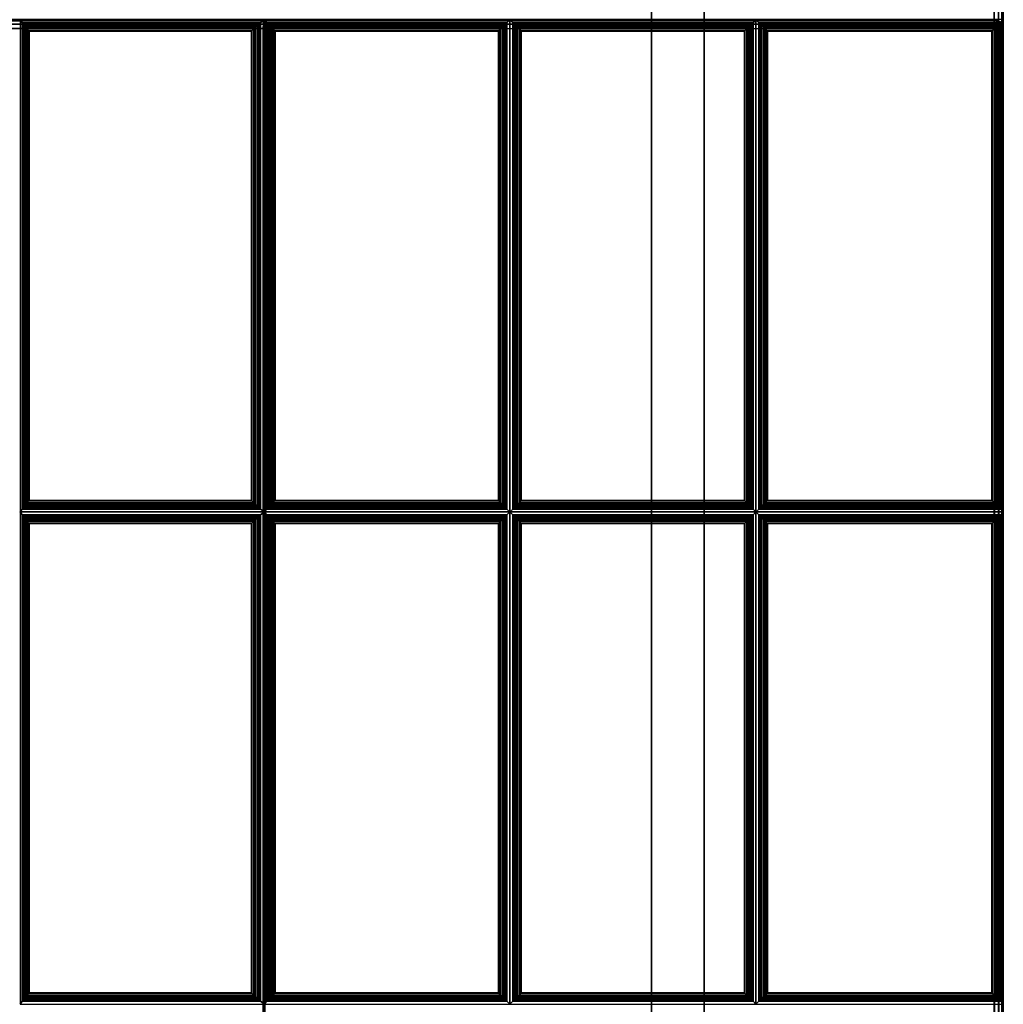
# Paper-space layout 'Layout1' of a CAD drawing. Extents: x 0 to 86, y -86 to 0.
# Drawn here: x 14 to 28, y -70 to -56 of the extents above; entities that cross this region are included whole.
import ezdxf

# ---------------------------------------------------------------- set-up
doc = ezdxf.new("R2010")
doc.units = 0
doc.layers.add('SEAT-FABRIC', color=5, linetype='CONTINUOUS')
doc.layers.add('SEAT-FRAME', color=5, linetype='CONTINUOUS')

psp = doc.layouts.get("Layout1")

# ---------------------------------------------------------------- linework, layer by layer
at = {"layer": 'SEAT-FABRIC', "color": 0, "linetype": 'CONTINUOUS'}
for points in [[(2.125, -83.875, 12.5), (2.125, -28.127, 12.5), (27.875, -28.127, 12.5), (27.875, -83.875, 12.5)], [(2.125, -28.127, 14), (2.125, -83.875, 14), (27.875, -83.875, 14), (27.875, -28.127, 14)], [(27.938, -83.875, 12.517), (27.938, -28.127, 12.517), (27.875, -28.127, 12.5), (27.875, -83.875, 12.5)], [(27.875, -83.875, 14), (27.875, -28.127, 14), (27.938, -28.127, 13.983), (27.938, -83.875, 13.983)], [(27.983, -83.875, 12.563), (27.983, -28.127, 12.562), (27.938, -28.127, 12.517), (27.938, -83.875, 12.517)], [(27.938, -83.875, 13.983), (27.938, -28.127, 13.983), (27.983, -28.127, 13.938), (27.983, -83.875, 13.938)], [(28, -83.875, 12.625), (28, -28.127, 12.625), (27.983, -28.127, 12.562), (27.983, -83.875, 12.563)], [(27.983, -83.875, 13.938), (27.983, -28.127, 13.938), (28, -28.127, 13.875), (28, -83.876, 13.872)], [(28, -83.876, 13.872), (28, -83.875, 12.625), (28, -28.127, 12.625), (28, -28.127, 13.875)], [(17.481, -56.126, 16.998), (7.139, -56.126, 16.094), (7.14, -56.064, 16.077), (17.482, -56.064, 16.982)], [(7.139, -83.876, 16.094), (17.481, -83.876, 16.998), (17.481, -56.126, 16.998), (7.139, -56.126, 16.094)], [(17.482, -56.064, 16.982), (7.14, -56.064, 16.077), (7.144, -56.018, 16.031), (17.486, -56.018, 16.936)], [(17.486, -56.018, 16.936), (7.144, -56.018, 16.031), (7.15, -56.001, 15.969), (17.492, -56.001, 16.874)], [(27.879, -56, 14.124), (7.15, -56, 14.124), (7.15, -56.017, 14.061), (27.879, -56.017, 14.061)], [(27.879, -56.017, 14.061), (7.15, -56.017, 14.061), (7.15, -56.063, 14.016), (27.879, -56.063, 14.016)], [(27.879, -56.063, 14.016), (7.15, -56.063, 14.016), (7.15, -56.125, 13.999), (27.879, -56.125, 13.999)], [(7.15, -83.875, 13.999), (7.15, -56.125, 13.999), (27.879, -56.125, 13.999), (27.879, -83.875, 13.999)], [(17.499, -56.125, 16.998), (7.157, -56.125, 16.094), (7.158, -56.063, 16.077), (17.5, -56.063, 16.982)], [(7.157, -83.875, 16.094), (17.499, -83.875, 16.998), (17.499, -56.125, 16.998), (7.157, -56.125, 16.094)], [(17.5, -56.063, 16.982), (7.158, -56.063, 16.077), (7.162, -56.017, 16.031), (17.504, -56.017, 16.936)], [(17.504, -56.017, 16.936), (7.162, -56.017, 16.031), (7.168, -56, 15.969), (17.51, -56, 16.874)], [(17.442, -56.043, 17.027), (17.498, -56, 16.874), (14.024, -56, 16.571), (14.052, -56.043, 16.731)], [(14.052, -56.043, 16.731), (14.024, -56, 16.571), (14.024, -63, 16.571), (14.052, -62.958, 16.731)], [(17.442, -56.043, 17.027), (14.052, -56.043, 16.731), (14.053, -56.06, 16.77), (17.421, -56.06, 17.063)], [(14.052, -62.958, 16.731), (14.053, -62.941, 16.77), (14.053, -56.06, 16.77), (14.052, -56.043, 16.731)], [(17.421, -56.06, 17.063), (14.053, -56.06, 16.77), (14.073, -56.082, 16.796), (17.398, -56.082, 17.086)], [(14.053, -62.941, 16.77), (14.073, -62.919, 16.796), (14.073, -56.082, 16.796), (14.053, -56.06, 16.77)], [(17.398, -56.082, 17.086), (14.073, -56.082, 16.796), (14.095, -56.106, 16.814), (17.372, -56.106, 17.1)], [(14.073, -62.919, 16.796), (14.095, -62.895, 16.814), (14.095, -56.106, 16.814), (14.073, -56.082, 16.796)], [(17.372, -56.106, 17.1), (14.095, -56.106, 16.814), (14.121, -56.132, 16.826), (17.345, -56.132, 17.107)], [(14.095, -62.895, 16.814), (14.121, -62.869, 16.826), (14.121, -56.132, 16.826), (14.095, -56.106, 16.814)], [(17.345, -56.132, 17.107), (14.121, -56.132, 16.826), (14.145, -56.157, 16.832), (17.32, -56.157, 17.109)], [(14.121, -62.869, 16.826), (14.145, -62.844, 16.832), (14.145, -56.157, 16.832), (14.121, -56.132, 16.826)], [(17.345, -56.132, 17.107), (17.32, -56.157, 17.109), (17.32, -62.844, 17.109), (17.345, -62.869, 17.107)], [(17.372, -56.106, 17.1), (17.345, -56.132, 17.107), (17.345, -62.869, 17.107), (17.372, -62.895, 17.1)], [(17.398, -56.082, 17.086), (17.372, -56.106, 17.1), (17.372, -62.895, 17.1), (17.398, -62.919, 17.086)], [(17.421, -56.06, 17.063), (17.398, -56.082, 17.086), (17.398, -62.919, 17.086), (17.421, -62.941, 17.063)], [(17.442, -56.043, 17.027), (17.421, -56.06, 17.063), (17.421, -62.941, 17.063), (17.442, -62.958, 17.027)], [(17.442, -62.958, 17.027), (17.498, -63, 16.874), (17.498, -56, 16.874), (17.442, -56.043, 17.027)], [(17.492, -56.126, 16.999), (17.481, -56.126, 16.998), (17.482, -56.064, 16.982), (17.492, -56.064, 16.982)], [(17.481, -83.876, 16.998), (17.492, -83.876, 16.999), (17.492, -56.126, 16.999), (17.481, -56.126, 16.998)], [(17.492, -56.064, 16.982), (17.482, -56.064, 16.982), (17.486, -56.018, 16.936), (17.492, -56.018, 16.936)], [(17.492, -56.018, 16.936), (17.486, -56.018, 16.936), (17.492, -56.001, 16.874)], [(17.492, -56.018, 16.936), (27.878, -56.018, 16.936), (27.878, -56.001, 16.874), (17.492, -56.001, 16.874)], [(17.492, -56.064, 16.982), (27.878, -56.064, 16.982), (27.878, -56.018, 16.936), (17.492, -56.018, 16.936)], [(17.492, -56.126, 16.999), (27.878, -56.126, 16.999), (27.878, -56.064, 16.982), (17.492, -56.064, 16.982)], [(17.529, -56.043, 17.031), (17.498, -56, 16.874), (17.498, -63, 16.874), (17.529, -62.958, 17.031)], [(20.945, -56.043, 17.031), (20.987, -56, 16.874), (17.498, -56, 16.874), (17.529, -56.043, 17.031)], [(17.51, -56.125, 16.999), (17.499, -56.125, 16.998), (17.5, -56.063, 16.982), (17.51, -56.063, 16.982)], [(17.499, -83.875, 16.998), (17.51, -83.875, 16.999), (17.51, -56.125, 16.999), (17.499, -56.125, 16.998)], [(17.51, -56.063, 16.982), (17.5, -56.063, 16.982), (17.504, -56.017, 16.936), (17.51, -56.017, 16.936)], [(17.51, -56.017, 16.936), (17.504, -56.017, 16.936), (17.51, -56, 16.874)], [(17.546, -56.06, 17.069), (20.927, -56.06, 17.069), (20.945, -56.043, 17.031), (17.529, -56.043, 17.031)], [(17.529, -62.958, 17.031), (17.546, -62.941, 17.069), (17.546, -56.06, 17.069), (17.529, -56.043, 17.031)], [(17.568, -56.082, 17.093), (20.906, -56.082, 17.093), (20.927, -56.06, 17.069), (17.546, -56.06, 17.069)], [(17.546, -62.941, 17.069), (17.568, -62.919, 17.093), (17.568, -56.082, 17.093), (17.546, -56.06, 17.069)], [(17.592, -56.106, 17.11), (20.881, -56.106, 17.11), (20.906, -56.082, 17.093), (17.568, -56.082, 17.093)], [(17.568, -62.919, 17.093), (17.592, -62.895, 17.11), (17.592, -56.106, 17.11), (17.568, -56.082, 17.093)], [(17.618, -56.132, 17.12), (20.855, -56.132, 17.12), (20.881, -56.106, 17.11), (17.592, -56.106, 17.11)], [(17.592, -62.895, 17.11), (17.618, -62.869, 17.12), (17.618, -56.132, 17.12), (17.592, -56.106, 17.11)], [(17.643, -56.157, 17.124), (20.831, -56.157, 17.124), (20.855, -56.132, 17.12), (17.618, -56.132, 17.12)], [(17.618, -62.869, 17.12), (17.643, -62.844, 17.124), (17.643, -56.157, 17.124), (17.618, -56.132, 17.12)], [(20.855, -56.132, 17.12), (20.831, -56.157, 17.124), (20.831, -62.844, 17.124), (20.855, -62.869, 17.12)], [(20.881, -56.106, 17.11), (20.855, -56.132, 17.12), (20.855, -62.869, 17.12), (20.881, -62.895, 17.11)], [(20.906, -56.082, 17.093), (20.881, -56.106, 17.11), (20.881, -62.895, 17.11), (20.906, -62.919, 17.093)], [(20.927, -56.06, 17.069), (20.906, -56.082, 17.093), (20.906, -62.919, 17.093), (20.927, -62.941, 17.069)], [(20.945, -56.043, 17.031), (20.927, -56.06, 17.069), (20.927, -62.941, 17.069), (20.945, -62.958, 17.031)], [(20.945, -62.958, 17.031), (20.987, -63, 16.874), (20.987, -56, 16.874), (20.945, -56.043, 17.031)], [(24.445, -56.043, 17.031), (24.487, -56, 16.874), (20.987, -56, 16.874), (21.029, -56.043, 17.031)], [(21.029, -56.043, 17.031), (20.987, -56, 16.874), (20.987, -63, 16.874), (21.029, -62.958, 17.031)], [(24.445, -56.043, 17.031), (21.029, -56.043, 17.031), (21.046, -56.06, 17.069), (24.427, -56.06, 17.069)], [(21.029, -62.958, 17.031), (21.046, -62.941, 17.069), (21.046, -56.06, 17.069), (21.029, -56.043, 17.031)], [(24.427, -56.06, 17.069), (21.046, -56.06, 17.069), (21.068, -56.082, 17.093), (24.406, -56.082, 17.093)], [(21.046, -62.941, 17.069), (21.068, -62.919, 17.093), (21.068, -56.082, 17.093), (21.046, -56.06, 17.069)], [(24.406, -56.082, 17.093), (21.068, -56.082, 17.093), (21.092, -56.106, 17.11), (24.381, -56.106, 17.11)], [(21.068, -62.919, 17.093), (21.092, -62.895, 17.11), (21.092, -56.106, 17.11), (21.068, -56.082, 17.093)], [(24.381, -56.106, 17.11), (21.092, -56.106, 17.11), (21.118, -56.132, 17.12), (24.355, -56.132, 17.12)], [(21.092, -62.895, 17.11), (21.118, -62.869, 17.12), (21.118, -56.132, 17.12), (21.092, -56.106, 17.11)], [(24.355, -56.132, 17.12), (21.118, -56.132, 17.12), (21.143, -56.157, 17.124), (24.331, -56.157, 17.124)], [(21.118, -62.869, 17.12), (21.143, -62.844, 17.124), (21.143, -56.157, 17.124), (21.118, -56.132, 17.12)], [(24.355, -56.132, 17.12), (24.331, -56.157, 17.124), (24.331, -62.844, 17.124), (24.355, -62.869, 17.12)], [(24.381, -56.106, 17.11), (24.355, -56.132, 17.12), (24.355, -62.869, 17.12), (24.381, -62.895, 17.11)], [(24.406, -56.082, 17.093), (24.381, -56.106, 17.11), (24.381, -62.895, 17.11), (24.406, -62.919, 17.093)], [(24.427, -56.06, 17.069), (24.406, -56.082, 17.093), (24.406, -62.919, 17.093), (24.427, -62.941, 17.069)], [(24.445, -56.043, 17.031), (24.427, -56.06, 17.069), (24.427, -62.941, 17.069), (24.445, -62.958, 17.031)], [(24.445, -62.958, 17.031), (24.487, -63, 16.874), (24.487, -56, 16.874), (24.445, -56.043, 17.031)], [(24.529, -56.043, 17.031), (24.487, -56, 16.874), (24.487, -63, 16.874), (24.529, -62.958, 17.031)], [(27.962, -56.043, 17.031), (28.004, -56, 16.874), (24.487, -56, 16.874), (24.529, -56.043, 17.031)], [(24.546, -56.06, 17.069), (27.944, -56.06, 17.069), (27.962, -56.043, 17.031), (24.529, -56.043, 17.031)], [(24.529, -62.958, 17.031), (24.546, -62.941, 17.069), (24.546, -56.06, 17.069), (24.529, -56.043, 17.031)], [(24.568, -56.082, 17.093), (27.923, -56.082, 17.093), (27.944, -56.06, 17.069), (24.546, -56.06, 17.069)], [(24.546, -62.941, 17.069), (24.568, -62.919, 17.093), (24.568, -56.082, 17.093), (24.546, -56.06, 17.069)], [(24.592, -56.106, 17.11), (27.898, -56.106, 17.11), (27.923, -56.082, 17.093), (24.568, -56.082, 17.093)], [(24.568, -62.919, 17.093), (24.592, -62.895, 17.11), (24.592, -56.106, 17.11), (24.568, -56.082, 17.093)], [(24.618, -56.132, 17.12), (27.872, -56.132, 17.12), (27.898, -56.106, 17.11), (24.592, -56.106, 17.11)], [(24.592, -62.895, 17.11), (24.618, -62.869, 17.12), (24.618, -56.132, 17.12), (24.592, -56.106, 17.11)], [(24.643, -56.157, 17.124), (27.848, -56.157, 17.124), (27.872, -56.132, 17.12), (24.618, -56.132, 17.12)], [(24.618, -62.869, 17.12), (24.643, -62.844, 17.124), (24.643, -56.157, 17.124), (24.618, -56.132, 17.12)], [(27.872, -56.132, 17.12), (27.848, -56.157, 17.124), (27.848, -62.844, 17.124), (27.872, -62.869, 17.12)], [(27.898, -56.106, 17.11), (27.872, -56.132, 17.12), (27.872, -62.869, 17.12), (27.898, -62.895, 17.11)], [(27.878, -56.018, 16.936), (27.92, -56.026, 16.936), (27.926, -56.011, 16.874), (27.878, -56.001, 16.874)], [(27.878, -56.064, 16.982), (27.902, -56.069, 16.982), (27.92, -56.026, 16.936), (27.878, -56.018, 16.936)], [(27.878, -56.126, 16.999), (27.902, -56.069, 16.982), (27.878, -56.064, 16.982)], [(27.878, -56.126, 16.999), (27.922, -56.082, 16.982), (27.902, -56.069, 16.982)], [(27.878, -56.126, 16.999), (27.936, -56.102, 16.982), (27.922, -56.082, 16.982)], [(27.878, -56.126, 16.999), (27.942, -56.125, 16.982), (27.936, -56.102, 16.982)], [(27.927, -56.01, 14.124), (27.879, -56, 14.124), (27.879, -56.017, 14.061), (27.92, -56.025, 14.061)], [(27.927, -56.01, 16.999), (27.927, -56.01, 14.124), (27.879, -56, 14.124), (27.879, -56, 16.999)], [(27.92, -56.025, 14.061), (27.879, -56.017, 14.061), (27.879, -56.063, 14.016), (27.903, -56.068, 14.016)], [(27.903, -56.068, 14.016), (27.879, -56.063, 14.016), (27.879, -56.125, 13.999)], [(27.923, -56.081, 14.016), (27.903, -56.068, 14.016), (27.879, -56.125, 13.999)], [(27.936, -56.102, 14.016), (27.923, -56.081, 14.016), (27.879, -56.125, 13.999)], [(27.941, -56.125, 14.016), (27.936, -56.102, 14.016), (27.879, -56.125, 13.999)], [(27.941, -83.875, 14.016), (27.941, -56.125, 14.016), (27.879, -56.125, 13.999), (27.879, -83.875, 13.999)], [(27.923, -56.082, 17.093), (27.898, -56.106, 17.11), (27.898, -62.895, 17.11), (27.923, -62.919, 17.093)], [(27.902, -56.069, 16.982), (27.922, -56.082, 16.982), (27.955, -56.05, 16.936), (27.92, -56.026, 16.936)], [(27.955, -56.049, 14.061), (27.92, -56.025, 14.061), (27.903, -56.068, 14.016), (27.923, -56.081, 14.016)], [(27.967, -56.037, 14.124), (27.927, -56.01, 14.124), (27.92, -56.025, 14.061), (27.955, -56.049, 14.061)], [(27.92, -56.026, 16.936), (27.955, -56.05, 16.936), (27.967, -56.038, 16.874), (27.926, -56.011, 16.874)], [(27.922, -56.082, 16.982), (27.936, -56.102, 16.982), (27.978, -56.085, 16.936), (27.955, -56.05, 16.936)], [(27.979, -56.084, 14.061), (27.955, -56.049, 14.061), (27.923, -56.081, 14.016), (27.936, -56.102, 14.016)], [(27.944, -56.06, 17.069), (27.923, -56.082, 17.093), (27.923, -62.919, 17.093), (27.944, -62.941, 17.069)], [(27.967, -56.037, 16.999), (27.967, -56.037, 14.124), (27.927, -56.01, 14.124), (27.927, -56.01, 16.999)], [(27.987, -56.125, 14.061), (27.979, -56.084, 14.061), (27.936, -56.102, 14.016), (27.941, -56.125, 14.016)], [(27.936, -56.102, 16.982), (27.942, -56.125, 16.982), (27.987, -56.125, 16.936), (27.978, -56.085, 16.936)], [(27.987, -83.875, 14.061), (27.987, -56.125, 14.061), (27.941, -56.125, 14.016), (27.941, -83.875, 14.016)], [(27.942, -83.875, 16.982), (27.942, -56.125, 16.982), (27.987, -56.125, 16.936), (27.987, -83.875, 16.936)], [(27.962, -56.043, 17.031), (27.944, -56.06, 17.069), (27.944, -62.941, 17.069), (27.962, -62.958, 17.031)], [(27.994, -56.078, 14.124), (27.967, -56.037, 14.124), (27.955, -56.049, 14.061), (27.979, -56.084, 14.061)], [(27.955, -56.05, 16.936), (27.978, -56.085, 16.936), (27.994, -56.079, 16.874), (27.967, -56.038, 16.874)], [(27.962, -62.958, 17.031), (28.004, -63, 16.874), (28.004, -56, 16.874), (27.962, -56.043, 17.031)], [(27.994, -56.078, 16.999), (27.994, -56.078, 14.124), (27.967, -56.037, 14.124), (27.967, -56.037, 16.999)], [(27.978, -56.085, 16.936), (27.987, -56.125, 16.936), (28.003, -56.126, 16.874), (27.994, -56.079, 16.874)], [(28.004, -56.125, 14.124), (27.994, -56.078, 14.124), (27.979, -56.084, 14.061), (27.987, -56.125, 14.061)], [(27.987, -83.875, 14.061), (27.987, -56.125, 14.061), (28.004, -56.125, 14.124), (28.003, -83.876, 14.124)], [(27.987, -83.875, 16.936), (27.987, -56.125, 16.936), (28.004, -56.125, 16.874), (28.004, -83.875, 16.874)], [(28.004, -56.125, 16.999), (28.004, -56.125, 14.124), (27.994, -56.078, 14.124), (27.994, -56.078, 16.999)], [(28.004, -83.875, 16.999), (28.003, -83.876, 14.124), (28.004, -56.125, 14.124), (28.004, -56.125, 16.999)], [(17.32, -56.157, 17.109), (14.145, -56.157, 16.832), (14.151, -56.163, 16.833), (17.314, -56.163, 17.109)], [(14.145, -62.844, 16.832), (14.151, -62.838, 16.833), (14.151, -56.163, 16.833), (14.145, -56.157, 16.832)], [(17.314, -56.163, 17.109), (14.151, -56.163, 16.833), (14.151, -62.838, 16.833), (17.314, -62.838, 17.109)], [(17.32, -56.157, 17.109), (17.314, -56.163, 17.109), (17.314, -62.838, 17.109), (17.32, -62.844, 17.109)], [(17.65, -56.163, 17.124), (20.824, -56.163, 17.124), (20.831, -56.157, 17.124), (17.643, -56.157, 17.124)], [(17.643, -62.844, 17.124), (17.65, -62.838, 17.124), (17.65, -56.163, 17.124), (17.643, -56.157, 17.124)], [(17.65, -62.838, 17.124), (20.824, -62.838, 17.124), (20.824, -56.163, 17.124), (17.65, -56.163, 17.124)], [(20.831, -56.157, 17.124), (20.824, -56.163, 17.124), (20.824, -62.838, 17.124), (20.831, -62.844, 17.124)], [(24.331, -56.157, 17.124), (21.143, -56.157, 17.124), (21.15, -56.163, 17.124), (24.324, -56.163, 17.124)], [(21.143, -62.844, 17.124), (21.15, -62.838, 17.124), (21.15, -56.163, 17.124), (21.143, -56.157, 17.124)], [(24.324, -56.163, 17.124), (21.15, -56.163, 17.124), (21.15, -62.838, 17.124), (24.324, -62.838, 17.124)], [(24.331, -56.157, 17.124), (24.324, -56.163, 17.124), (24.324, -62.838, 17.124), (24.331, -62.844, 17.124)], [(24.65, -56.163, 17.124), (27.841, -56.163, 17.124), (27.848, -56.157, 17.124), (24.643, -56.157, 17.124)], [(24.643, -62.844, 17.124), (24.65, -62.838, 17.124), (24.65, -56.163, 17.124), (24.643, -56.157, 17.124)], [(24.65, -62.838, 17.124), (27.841, -62.838, 17.124), (27.841, -56.163, 17.124), (24.65, -56.163, 17.124)], [(27.848, -56.157, 17.124), (27.841, -56.163, 17.124), (27.841, -62.838, 17.124), (27.848, -62.844, 17.124)], [(17.32, -62.844, 17.109), (14.145, -62.844, 16.832), (14.121, -62.869, 16.826), (17.345, -62.869, 17.107)], [(17.314, -62.838, 17.109), (14.151, -62.838, 16.833), (14.145, -62.844, 16.832), (17.32, -62.844, 17.109)], [(17.618, -62.869, 17.12), (20.855, -62.869, 17.12), (20.831, -62.844, 17.124), (17.643, -62.844, 17.124)], [(17.643, -62.844, 17.124), (20.831, -62.844, 17.124), (20.824, -62.838, 17.124), (17.65, -62.838, 17.124)], [(24.331, -62.844, 17.124), (21.143, -62.844, 17.124), (21.118, -62.869, 17.12), (24.355, -62.869, 17.12)], [(24.324, -62.838, 17.124), (21.15, -62.838, 17.124), (21.143, -62.844, 17.124), (24.331, -62.844, 17.124)], [(24.618, -62.869, 17.12), (27.872, -62.869, 17.12), (27.848, -62.844, 17.124), (24.643, -62.844, 17.124)], [(24.643, -62.844, 17.124), (27.848, -62.844, 17.124), (27.841, -62.838, 17.124), (24.65, -62.838, 17.124)], [(14.052, -62.958, 16.731), (14.024, -63, 16.571), (17.498, -63, 16.874), (17.442, -62.958, 17.027)], [(17.421, -62.941, 17.063), (14.053, -62.941, 16.77), (14.052, -62.958, 16.731), (17.442, -62.958, 17.027)], [(17.398, -62.919, 17.086), (14.073, -62.919, 16.796), (14.053, -62.941, 16.77), (17.421, -62.941, 17.063)], [(17.372, -62.895, 17.1), (14.095, -62.895, 16.814), (14.073, -62.919, 16.796), (17.398, -62.919, 17.086)], [(17.345, -62.869, 17.107), (14.121, -62.869, 16.826), (14.095, -62.895, 16.814), (17.372, -62.895, 17.1)], [(17.529, -62.958, 17.031), (17.498, -63, 16.874), (20.987, -63, 16.874), (20.945, -62.958, 17.031)], [(17.529, -62.958, 17.031), (20.945, -62.958, 17.031), (20.927, -62.941, 17.069), (17.546, -62.941, 17.069)], [(17.546, -62.941, 17.069), (20.927, -62.941, 17.069), (20.906, -62.919, 17.093), (17.568, -62.919, 17.093)], [(17.568, -62.919, 17.093), (20.906, -62.919, 17.093), (20.881, -62.895, 17.11), (17.592, -62.895, 17.11)], [(17.592, -62.895, 17.11), (20.881, -62.895, 17.11), (20.855, -62.869, 17.12), (17.618, -62.869, 17.12)], [(21.029, -62.958, 17.031), (20.987, -63, 16.874), (24.487, -63, 16.874), (24.445, -62.958, 17.031)], [(24.427, -62.941, 17.069), (21.046, -62.941, 17.069), (21.029, -62.958, 17.031), (24.445, -62.958, 17.031)], [(24.406, -62.919, 17.093), (21.068, -62.919, 17.093), (21.046, -62.941, 17.069), (24.427, -62.941, 17.069)], [(24.381, -62.895, 17.11), (21.092, -62.895, 17.11), (21.068, -62.919, 17.093), (24.406, -62.919, 17.093)], [(24.355, -62.869, 17.12), (21.118, -62.869, 17.12), (21.092, -62.895, 17.11), (24.381, -62.895, 17.11)], [(24.529, -62.958, 17.031), (24.487, -63, 16.874), (28.004, -63, 16.874), (27.962, -62.958, 17.031)], [(24.529, -62.958, 17.031), (27.962, -62.958, 17.031), (27.944, -62.941, 17.069), (24.546, -62.941, 17.069)], [(24.546, -62.941, 17.069), (27.944, -62.941, 17.069), (27.923, -62.919, 17.093), (24.568, -62.919, 17.093)], [(24.568, -62.919, 17.093), (27.923, -62.919, 17.093), (27.898, -62.895, 17.11), (24.592, -62.895, 17.11)], [(24.592, -62.895, 17.11), (27.898, -62.895, 17.11), (27.872, -62.869, 17.12), (24.618, -62.869, 17.12)], [(17.442, -63.043, 17.027), (17.498, -63, 16.874), (14.024, -63, 16.571), (14.052, -63.043, 16.731)], [(14.052, -63.043, 16.731), (14.024, -63, 16.571), (14.024, -70, 16.571), (14.052, -69.958, 16.731)], [(14.052, -69.958, 16.731), (14.053, -69.941, 16.77), (14.053, -63.06, 16.77), (14.052, -63.043, 16.731)], [(17.442, -63.043, 17.027), (14.052, -63.043, 16.731), (14.053, -63.06, 16.77), (17.421, -63.06, 17.063)], [(14.053, -69.941, 16.77), (14.073, -69.919, 16.796), (14.073, -63.082, 16.796), (14.053, -63.06, 16.77)], [(17.421, -63.06, 17.063), (14.053, -63.06, 16.77), (14.073, -63.082, 16.796), (17.398, -63.082, 17.086)], [(14.073, -69.919, 16.796), (14.095, -69.895, 16.814), (14.095, -63.106, 16.814), (14.073, -63.082, 16.796)], [(17.398, -63.082, 17.086), (14.073, -63.082, 16.796), (14.095, -63.106, 16.814), (17.372, -63.106, 17.1)], [(14.095, -69.895, 16.814), (14.121, -69.869, 16.826), (14.121, -63.132, 16.826), (14.095, -63.106, 16.814)], [(17.372, -63.106, 17.1), (14.095, -63.106, 16.814), (14.121, -63.132, 16.826), (17.345, -63.132, 17.107)], [(14.121, -69.869, 16.826), (14.145, -69.844, 16.832), (14.145, -63.157, 16.832), (14.121, -63.132, 16.826)], [(17.345, -63.132, 17.107), (14.121, -63.132, 16.826), (14.145, -63.157, 16.832), (17.32, -63.157, 17.109)], [(17.345, -63.132, 17.107), (17.32, -63.157, 17.109), (17.32, -69.844, 17.109), (17.345, -69.869, 17.107)], [(17.372, -63.106, 17.1), (17.345, -63.132, 17.107), (17.345, -69.869, 17.107), (17.372, -69.895, 17.1)], [(17.398, -63.082, 17.086), (17.372, -63.106, 17.1), (17.372, -69.895, 17.1), (17.398, -69.919, 17.086)], [(17.421, -63.06, 17.063), (17.398, -63.082, 17.086), (17.398, -69.919, 17.086), (17.421, -69.941, 17.063)], [(17.442, -63.043, 17.027), (17.421, -63.06, 17.063), (17.421, -69.941, 17.063), (17.442, -69.958, 17.027)], [(17.442, -69.958, 17.027), (17.498, -70, 16.874), (17.498, -63, 16.874), (17.442, -63.043, 17.027)], [(17.529, -63.043, 17.031), (17.498, -63, 16.874), (17.498, -70, 16.874), (17.529, -69.958, 17.031)], [(20.945, -63.043, 17.031), (20.987, -63, 16.874), (17.498, -63, 16.874), (17.529, -63.043, 17.031)], [(17.546, -63.06, 17.069), (20.927, -63.06, 17.069), (20.945, -63.043, 17.031), (17.529, -63.043, 17.031)], [(17.529, -69.958, 17.031), (17.546, -69.941, 17.069), (17.546, -63.06, 17.069), (17.529, -63.043, 17.031)], [(17.568, -63.082, 17.093), (20.906, -63.082, 17.093), (20.927, -63.06, 17.069), (17.546, -63.06, 17.069)], [(17.546, -69.941, 17.069), (17.568, -69.919, 17.093), (17.568, -63.082, 17.093), (17.546, -63.06, 17.069)], [(17.592, -63.106, 17.11), (20.881, -63.106, 17.11), (20.906, -63.082, 17.093), (17.568, -63.082, 17.093)], [(17.568, -69.919, 17.093), (17.592, -69.895, 17.11), (17.592, -63.106, 17.11), (17.568, -63.082, 17.093)], [(17.618, -63.132, 17.12), (20.855, -63.132, 17.12), (20.881, -63.106, 17.11), (17.592, -63.106, 17.11)], [(17.592, -69.895, 17.11), (17.618, -69.869, 17.12), (17.618, -63.132, 17.12), (17.592, -63.106, 17.11)], [(17.643, -63.157, 17.124), (20.831, -63.157, 17.124), (20.855, -63.132, 17.12), (17.618, -63.132, 17.12)], [(17.618, -69.869, 17.12), (17.643, -69.844, 17.124), (17.643, -63.157, 17.124), (17.618, -63.132, 17.12)], [(20.855, -63.132, 17.12), (20.831, -63.157, 17.124), (20.831, -69.844, 17.124), (20.855, -69.869, 17.12)], [(20.881, -63.106, 17.11), (20.855, -63.132, 17.12), (20.855, -69.869, 17.12), (20.881, -69.895, 17.11)], [(20.906, -63.082, 17.093), (20.881, -63.106, 17.11), (20.881, -69.895, 17.11), (20.906, -69.919, 17.093)], [(20.927, -63.06, 17.069), (20.906, -63.082, 17.093), (20.906, -69.919, 17.093), (20.927, -69.941, 17.069)], [(20.945, -63.043, 17.031), (20.927, -63.06, 17.069), (20.927, -69.941, 17.069), (20.945, -69.958, 17.031)], [(20.945, -69.958, 17.031), (20.987, -70, 16.874), (20.987, -63, 16.874), (20.945, -63.043, 17.031)], [(24.445, -63.043, 17.031), (24.487, -63, 16.874), (20.987, -63, 16.874), (21.029, -63.043, 17.031)], [(21.029, -63.043, 17.031), (20.987, -63, 16.874), (20.987, -70, 16.874), (21.029, -69.958, 17.031)], [(21.029, -69.958, 17.031), (21.046, -69.941, 17.069), (21.046, -63.06, 17.069), (21.029, -63.043, 17.031)], [(24.445, -63.043, 17.031), (21.029, -63.043, 17.031), (21.046, -63.06, 17.069), (24.427, -63.06, 17.069)], [(21.046, -69.941, 17.069), (21.068, -69.919, 17.093), (21.068, -63.082, 17.093), (21.046, -63.06, 17.069)], [(24.427, -63.06, 17.069), (21.046, -63.06, 17.069), (21.068, -63.082, 17.093), (24.406, -63.082, 17.093)], [(21.068, -69.919, 17.093), (21.092, -69.895, 17.11), (21.092, -63.106, 17.11), (21.068, -63.082, 17.093)], [(24.406, -63.082, 17.093), (21.068, -63.082, 17.093), (21.092, -63.106, 17.11), (24.381, -63.106, 17.11)], [(21.092, -69.895, 17.11), (21.118, -69.869, 17.12), (21.118, -63.132, 17.12), (21.092, -63.106, 17.11)], [(24.381, -63.106, 17.11), (21.092, -63.106, 17.11), (21.118, -63.132, 17.12), (24.355, -63.132, 17.12)], [(21.118, -69.869, 17.12), (21.143, -69.844, 17.124), (21.143, -63.157, 17.124), (21.118, -63.132, 17.12)], [(24.355, -63.132, 17.12), (21.118, -63.132, 17.12), (21.143, -63.157, 17.124), (24.331, -63.157, 17.124)], [(24.355, -63.132, 17.12), (24.331, -63.157, 17.124), (24.331, -69.844, 17.124), (24.355, -69.869, 17.12)], [(24.381, -63.106, 17.11), (24.355, -63.132, 17.12), (24.355, -69.869, 17.12), (24.381, -69.895, 17.11)], [(24.406, -63.082, 17.093), (24.381, -63.106, 17.11), (24.381, -69.895, 17.11), (24.406, -69.919, 17.093)], [(24.427, -63.06, 17.069), (24.406, -63.082, 17.093), (24.406, -69.919, 17.093), (24.427, -69.941, 17.069)], [(24.445, -63.043, 17.031), (24.427, -63.06, 17.069), (24.427, -69.941, 17.069), (24.445, -69.958, 17.031)], [(24.445, -69.958, 17.031), (24.487, -70, 16.874), (24.487, -63, 16.874), (24.445, -63.043, 17.031)], [(24.529, -63.043, 17.031), (24.487, -63, 16.874), (24.487, -70, 16.874), (24.529, -69.958, 17.031)], [(27.962, -63.043, 17.031), (28.004, -63, 16.874), (24.487, -63, 16.874), (24.529, -63.043, 17.031)], [(24.546, -63.06, 17.069), (27.944, -63.06, 17.069), (27.962, -63.043, 17.031), (24.529, -63.043, 17.031)], [(24.529, -69.958, 17.031), (24.546, -69.941, 17.069), (24.546, -63.06, 17.069), (24.529, -63.043, 17.031)], [(24.568, -63.082, 17.093), (27.923, -63.082, 17.093), (27.944, -63.06, 17.069), (24.546, -63.06, 17.069)], [(24.546, -69.941, 17.069), (24.568, -69.919, 17.093), (24.568, -63.082, 17.093), (24.546, -63.06, 17.069)], [(24.592, -63.106, 17.11), (27.898, -63.106, 17.11), (27.923, -63.082, 17.093), (24.568, -63.082, 17.093)], [(24.568, -69.919, 17.093), (24.592, -69.895, 17.11), (24.592, -63.106, 17.11), (24.568, -63.082, 17.093)], [(24.618, -63.132, 17.12), (27.872, -63.132, 17.12), (27.898, -63.106, 17.11), (24.592, -63.106, 17.11)], [(24.592, -69.895, 17.11), (24.618, -69.869, 17.12), (24.618, -63.132, 17.12), (24.592, -63.106, 17.11)], [(24.643, -63.157, 17.124), (27.848, -63.157, 17.124), (27.872, -63.132, 17.12), (24.618, -63.132, 17.12)], [(24.618, -69.869, 17.12), (24.643, -69.844, 17.124), (24.643, -63.157, 17.124), (24.618, -63.132, 17.12)], [(27.872, -63.132, 17.12), (27.848, -63.157, 17.124), (27.848, -69.844, 17.124), (27.872, -69.869, 17.12)], [(27.898, -63.106, 17.11), (27.872, -63.132, 17.12), (27.872, -69.869, 17.12), (27.898, -69.895, 17.11)], [(27.923, -63.082, 17.093), (27.898, -63.106, 17.11), (27.898, -69.895, 17.11), (27.923, -69.919, 17.093)], [(27.944, -63.06, 17.069), (27.923, -63.082, 17.093), (27.923, -69.919, 17.093), (27.944, -69.941, 17.069)], [(27.962, -63.043, 17.031), (27.944, -63.06, 17.069), (27.944, -69.941, 17.069), (27.962, -69.958, 17.031)], [(27.962, -69.958, 17.031), (28.004, -70, 16.874), (28.004, -63, 16.874), (27.962, -63.043, 17.031)], [(14.145, -69.844, 16.832), (14.151, -69.838, 16.833), (14.151, -63.163, 16.833), (14.145, -63.157, 16.832)], [(17.32, -63.157, 17.109), (14.145, -63.157, 16.832), (14.151, -63.163, 16.833), (17.314, -63.163, 17.109)], [(17.314, -63.163, 17.109), (14.151, -63.163, 16.833), (14.151, -69.838, 16.833), (17.314, -69.838, 17.109)], [(17.32, -63.157, 17.109), (17.314, -63.163, 17.109), (17.314, -69.838, 17.109), (17.32, -69.844, 17.109)], [(17.65, -63.163, 17.124), (20.824, -63.163, 17.124), (20.831, -63.157, 17.124), (17.643, -63.157, 17.124)], [(17.643, -69.844, 17.124), (17.65, -69.838, 17.124), (17.65, -63.163, 17.124), (17.643, -63.157, 17.124)], [(17.65, -69.838, 17.124), (20.824, -69.838, 17.124), (20.824, -63.163, 17.124), (17.65, -63.163, 17.124)], [(20.831, -63.157, 17.124), (20.824, -63.163, 17.124), (20.824, -69.838, 17.124), (20.831, -69.844, 17.124)], [(21.143, -69.844, 17.124), (21.15, -69.838, 17.124), (21.15, -63.163, 17.124), (21.143, -63.157, 17.124)], [(24.331, -63.157, 17.124), (21.143, -63.157, 17.124), (21.15, -63.163, 17.124), (24.324, -63.163, 17.124)], [(24.324, -63.163, 17.124), (21.15, -63.163, 17.124), (21.15, -69.838, 17.124), (24.324, -69.838, 17.124)], [(24.331, -63.157, 17.124), (24.324, -63.163, 17.124), (24.324, -69.838, 17.124), (24.331, -69.844, 17.124)], [(24.65, -63.163, 17.124), (27.841, -63.163, 17.124), (27.848, -63.157, 17.124), (24.643, -63.157, 17.124)], [(24.643, -69.844, 17.124), (24.65, -69.838, 17.124), (24.65, -63.163, 17.124), (24.643, -63.157, 17.124)], [(24.65, -69.838, 17.124), (27.841, -69.838, 17.124), (27.841, -63.163, 17.124), (24.65, -63.163, 17.124)], [(27.848, -63.157, 17.124), (27.841, -63.163, 17.124), (27.841, -69.838, 17.124), (27.848, -69.844, 17.124)], [(17.32, -69.844, 17.109), (14.145, -69.844, 16.832), (14.121, -69.869, 16.826), (17.345, -69.869, 17.107)], [(17.314, -69.838, 17.109), (14.151, -69.838, 16.833), (14.145, -69.844, 16.832), (17.32, -69.844, 17.109)], [(17.618, -69.869, 17.12), (20.855, -69.869, 17.12), (20.831, -69.844, 17.124), (17.643, -69.844, 17.124)], [(17.643, -69.844, 17.124), (20.831, -69.844, 17.124), (20.824, -69.838, 17.124), (17.65, -69.838, 17.124)], [(24.331, -69.844, 17.124), (21.143, -69.844, 17.124), (21.118, -69.869, 17.12), (24.355, -69.869, 17.12)], [(24.324, -69.838, 17.124), (21.15, -69.838, 17.124), (21.143, -69.844, 17.124), (24.331, -69.844, 17.124)], [(24.618, -69.869, 17.12), (27.872, -69.869, 17.12), (27.848, -69.844, 17.124), (24.643, -69.844, 17.124)], [(24.643, -69.844, 17.124), (27.848, -69.844, 17.124), (27.841, -69.838, 17.124), (24.65, -69.838, 17.124)], [(14.052, -69.958, 16.731), (14.024, -70, 16.571), (17.498, -70, 16.874), (17.442, -69.958, 17.027)], [(17.421, -69.941, 17.063), (14.053, -69.941, 16.77), (14.052, -69.958, 16.731), (17.442, -69.958, 17.027)], [(17.398, -69.919, 17.086), (14.073, -69.919, 16.796), (14.053, -69.941, 16.77), (17.421, -69.941, 17.063)], [(17.372, -69.895, 17.1), (14.095, -69.895, 16.814), (14.073, -69.919, 16.796), (17.398, -69.919, 17.086)], [(17.345, -69.869, 17.107), (14.121, -69.869, 16.826), (14.095, -69.895, 16.814), (17.372, -69.895, 17.1)], [(17.529, -69.958, 17.031), (17.498, -70, 16.874), (20.987, -70, 16.874), (20.945, -69.958, 17.031)], [(17.529, -69.958, 17.031), (20.945, -69.958, 17.031), (20.927, -69.941, 17.069), (17.546, -69.941, 17.069)], [(17.546, -69.941, 17.069), (20.927, -69.941, 17.069), (20.906, -69.919, 17.093), (17.568, -69.919, 17.093)], [(17.568, -69.919, 17.093), (20.906, -69.919, 17.093), (20.881, -69.895, 17.11), (17.592, -69.895, 17.11)], [(17.592, -69.895, 17.11), (20.881, -69.895, 17.11), (20.855, -69.869, 17.12), (17.618, -69.869, 17.12)], [(21.029, -69.958, 17.031), (20.987, -70, 16.874), (24.487, -70, 16.874), (24.445, -69.958, 17.031)], [(24.427, -69.941, 17.069), (21.046, -69.941, 17.069), (21.029, -69.958, 17.031), (24.445, -69.958, 17.031)], [(24.406, -69.919, 17.093), (21.068, -69.919, 17.093), (21.046, -69.941, 17.069), (24.427, -69.941, 17.069)], [(24.381, -69.895, 17.11), (21.092, -69.895, 17.11), (21.068, -69.919, 17.093), (24.406, -69.919, 17.093)], [(24.355, -69.869, 17.12), (21.118, -69.869, 17.12), (21.092, -69.895, 17.11), (24.381, -69.895, 17.11)], [(24.529, -69.958, 17.031), (24.487, -70, 16.874), (28.004, -70, 16.874), (27.962, -69.958, 17.031)], [(24.529, -69.958, 17.031), (27.962, -69.958, 17.031), (27.944, -69.941, 17.069), (24.546, -69.941, 17.069)], [(24.546, -69.941, 17.069), (27.944, -69.941, 17.069), (27.923, -69.919, 17.093), (24.568, -69.919, 17.093)], [(24.568, -69.919, 17.093), (27.923, -69.919, 17.093), (27.898, -69.895, 17.11), (24.592, -69.895, 17.11)], [(24.592, -69.895, 17.11), (27.898, -69.895, 17.11), (27.872, -69.869, 17.12), (24.618, -69.869, 17.12)]]:
    psp.add_3dface(points, dxfattribs=at)
for points, invisible_edges in [([(7.15, -56, 16.095), (7.15, -84, 16.095), (17.487, -84, 16.999), (17.487, -56, 16.999)], 1), ([(17.487, -56, 16.999), (17.487, -84, 16.999), (27.879, -84, 16.999), (27.879, -56, 16.999)], 4), ([(27.878, -56.001, 16.874), (27.879, -56, 14.124), (17.492, -56.001, 16.874), (27.878, -56.001, 16.874)], 2), ([(28.004, -56.125, 16.999), (27.994, -56.078, 16.999), (27.927, -56.01, 16.999), (27.879, -56, 16.999)], 10), ([(27.879, -84, 16.999), (28.004, -83.875, 16.999), (28.004, -56.125, 16.999), (27.879, -56, 16.999)], 13), ([(27.994, -56.078, 16.999), (27.967, -56.037, 16.999), (27.927, -56.01, 16.999), (27.994, -56.078, 16.999)], 4)]:
    psp.add_3dface(points, dxfattribs=dict(at, invisible_edges=invisible_edges))
at = {"layer": 'SEAT-FRAME', "color": 0, "linetype": 'CONTINUOUS'}
for points in [[(23, -32.244, 11), (23.75, -31.886, 11), (23.75, -80.134, 11), (23, -79.759, 11)], [(23, -79.759, 12.5), (23.75, -80.134, 12.5), (23.75, -31.886, 12.5), (23, -32.244, 12.5)], [(23.75, -80.134, 12.5), (23.75, -80.134, 11), (23.75, -31.886, 11), (23.75, -31.886, 12.5)], [(23, -32.244, 11), (23, -79.759, 11), (23, -79.759, 12.5), (23, -32.244, 12.5)]]:
    psp.add_3dface(points, dxfattribs=at)

doc.saveas('drawing.dxf')
